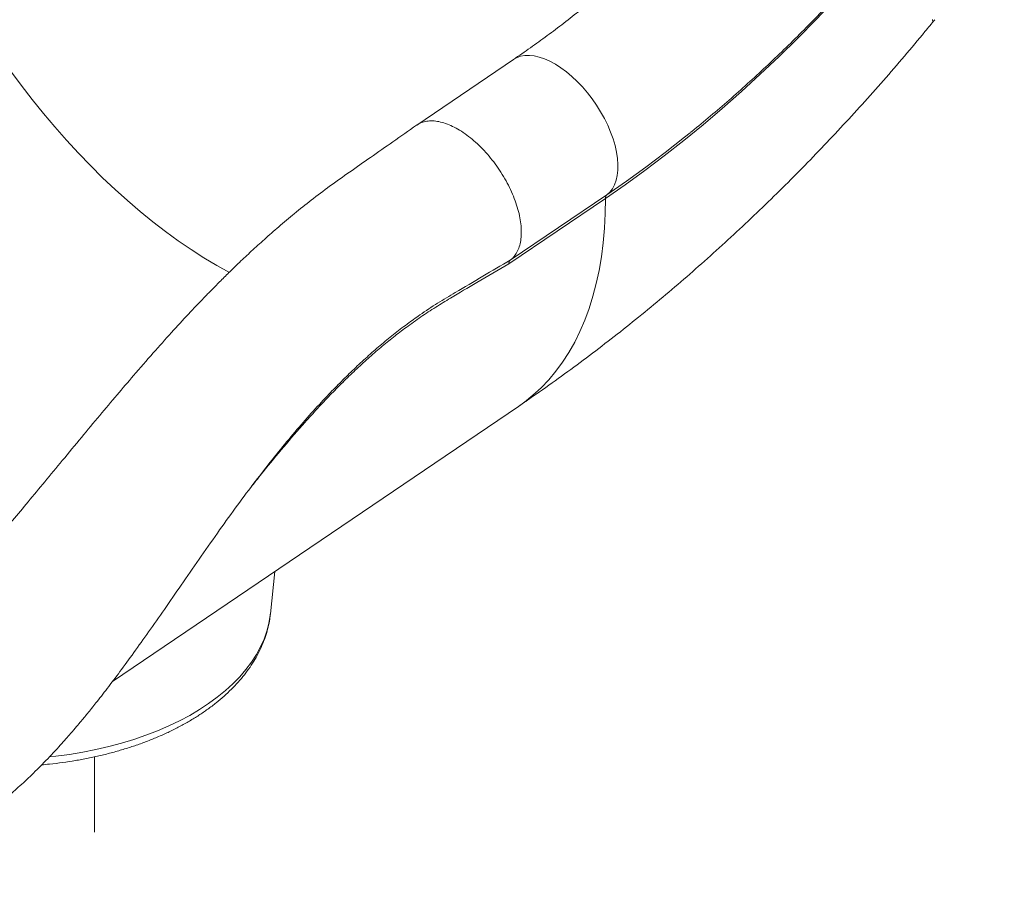
# Model space of a CAD drawing. Units: millimetres. Extents: x -50534 to 6533, y -13761 to 8770.
# Drawn here: x -16366 to -15887, y -10776 to -10355 of the extents above; entities that cross this region are included whole.
import ezdxf

# ---------------------------------------------------------------- set-up
doc = ezdxf.new("R2010")
doc.units = ezdxf.units.MM

msp = doc.modelspace()

# ---------------------------------------------------------------- linework, layer by layer
at = {"color": 7, "linetype": 'Continuous', "lineweight": 15}
for p, q in [((-16125.47, -10373.92), (-16172.46, -10405.79)), ((-16080.7, -10441.46), (-16127.69, -10473.34)), ((-16127.02, -10471.61), (-16080.03, -10439.74)), ((-16320.44, -10676.6), (-16123.01, -10542.68)), ((-16243.63, -10643.66), (-16241.41, -10622.99)), ((-16243.64, -10643.8), (-16243.63, -10643.66)), ((-16329.18, -10749.99), (-16329.18, -10713.25))]:
    msp.add_line(p, q, dxfattribs=at)
at = {"color": 7, "linetype": 'Continuous', "lineweight": 15, "flags": 128}
for points in [[(-15886.73, -10241.25), (-15894.38, -10252.39), (-15902.18, -10263.37), (-15910.12, -10274.2), (-15918.2, -10284.87), (-15926.42, -10295.36), (-15934.76, -10305.69), (-15943.22, -10315.82), (-15951.8, -10325.77), (-15960.49, -10335.52), (-15969.29, -10345.07), (-15978.18, -10354.4), (-15987.16, -10363.52), (-15996.24, -10372.41), (-16005.39, -10381.08), (-16014.61, -10389.51), (-16023.9, -10397.7), (-16033.25, -10405.64), (-16042.66, -10413.33), (-16052.12, -10420.76), (-16061.61, -10427.93), (-16071.14, -10434.83), (-16080.7, -10441.46)], [(-16080.03, -10439.74), (-16070.52, -10433.14), (-16061.04, -10426.28), (-16051.6, -10419.15), (-16042.2, -10411.76), (-16039.44, -10409.54)]]:
    msp.add_lwpolyline(points, dxfattribs=at)
at = {"color": 8, "linetype": 'Continuous', "lineweight": 15, "flags": 128}
for points in [[(-16125.48, -10373.92), (-16123.9, -10373.03), (-16122, -10372.34), (-16119.92, -10371.96), (-16117.69, -10371.9), (-16115.33, -10372.14), (-16112.86, -10372.7), (-16110.3, -10373.57), (-16107.68, -10374.73), (-16105.02, -10376.18), (-16102.34, -10377.91), (-16099.66, -10379.9), (-16097.02, -10382.12), (-16094.42, -10384.57), (-16091.91, -10387.23), (-16089.49, -10390.05), (-16087.2, -10393.03), (-16085.04, -10396.14), (-16083.05, -10399.34), (-16081.23, -10402.61), (-16079.61, -10405.92), (-16078.2, -10409.24), (-16077.01, -10412.54), (-16076.05, -10415.79), (-16075.34, -10418.96), (-16074.86, -10422.03), (-16074.65, -10424.96), (-16074.68, -10427.73), (-16074.97, -10430.32), (-16075.5, -10432.69), (-16076.29, -10434.84), (-16077.31, -10436.75), (-16078.56, -10438.38), (-16080.03, -10439.74)], [(-16370, -10379.36), (-16364.81, -10386.41), (-16359.49, -10393.33), (-16354.04, -10400.1), (-16348.47, -10406.72), (-16342.8, -10413.17), (-16337.02, -10419.45), (-16331.16, -10425.54), (-16325.22, -10431.43), (-16319.2, -10437.11), (-16313.13, -10442.57), (-16307, -10447.82), (-16300.84, -10452.82), (-16294.64, -10457.59), (-16288.43, -10462.1), (-16282.21, -10466.35), (-16275.98, -10470.34), (-16269.77, -10474.06), (-16263.59, -10477.5)], [(-16080.7, -10441.46), (-16080.81, -10448.85), (-16081.18, -10456.05), (-16081.79, -10463.07), (-16082.66, -10469.9), (-16083.78, -10476.52), (-16085.15, -10482.92), (-16086.76, -10489.11), (-16088.63, -10495.07), (-16090.73, -10500.79), (-16093.08, -10506.27), (-16095.66, -10511.5), (-16098.48, -10516.47), (-16101.53, -10521.18), (-16104.8, -10525.62), (-16108.3, -10529.79), (-16112.02, -10533.68), (-16115.95, -10537.29), (-16120.1, -10540.6), (-16123.01, -10542.68)], [(-16351.08, -10713.31), (-16348.03, -10712.98), (-16341.42, -10712.09), (-16334.89, -10711.01), (-16328.47, -10709.74), (-16322.17, -10708.27), (-16316.01, -10706.62), (-16310.01, -10704.79), (-16304.18, -10702.78), (-16298.54, -10700.59), (-16293.1, -10698.24), (-16287.88, -10695.74), (-16282.89, -10693.07), (-16278.16, -10690.27), (-16273.68, -10687.32), (-16269.47, -10684.24), (-16265.54, -10681.04), (-16261.9, -10677.73), (-16258.57, -10674.32), (-16255.55, -10670.8), (-16252.85, -10667.21), (-16250.48, -10663.53), (-16248.44, -10659.79), (-16246.74, -10656), (-16245.38, -10652.16), (-16244.37, -10648.28), (-16243.71, -10644.38), (-16243.64, -10643.8)]]:
    msp.add_lwpolyline(points, dxfattribs=at)
at = {"color": 7, "linetype": 'Continuous', "lineweight": 15}
msp.add_arc((-16078.61, -10441.29), 2.1, 132.433, 184.8658, dxfattribs=at)
for points, knots in [([(-15953.04, -10195.62), (-15954.2, -10197.33), (-15957.59, -10202.31), (-15963.3, -10210.47), (-15970.2, -10220.05), (-15977.22, -10229.49), (-15984.36, -10238.77), (-15991.6, -10247.91), (-15998.95, -10256.88), (-16006.38, -10265.69), (-16013.91, -10274.32), (-16021.53, -10282.77), (-16029.22, -10291.04), (-16036.98, -10299.12), (-16044.81, -10307), (-16052.7, -10314.67), (-16060.64, -10322.14), (-16068.63, -10329.4), (-16076.66, -10336.43), (-16084.72, -10343.25), (-16092.81, -10349.84), (-16100.92, -10356.2), (-16109.05, -10362.32), (-16117.23, -10368.26), (-16122.71, -10372.02), (-16125.47, -10373.92)], [0, 0, 0, 0, 0.023267, 0.067813, 0.112351, 0.156879, 0.201395, 0.245897, 0.290385, 0.334857, 0.379311, 0.423746, 0.468161, 0.512555, 0.556925, 0.601272, 0.645593, 0.689888, 0.734156, 0.778396, 0.822607, 0.866789, 0.910942, 0.955066, 1, 1, 1, 1]), ([(-16039.3, -10409.42), (-16039.09, -10409.24), (-16035.82, -10406.64), (-16029.55, -10401.39), (-16020.52, -10393.65), (-16011.57, -10385.68), (-16002.69, -10377.5), (-15993.89, -10369.11), (-15985.18, -10360.52), (-15976.56, -10351.74), (-15968.04, -10342.77), (-15959.62, -10333.61), (-15951.3, -10324.27), (-15943.09, -10314.76), (-15934.99, -10305.09), (-15927.02, -10295.25), (-15919.16, -10285.25), (-15911.43, -10275.11), (-15903.83, -10264.82), (-15896.37, -10254.39), (-15890.7, -10246.23), (-15887.53, -10241.55), (-15886.76, -10240.42)], [0, 0, 0, 0, 0.003896, 0.05846, 0.113001, 0.167516, 0.222006, 0.276472, 0.330913, 0.385332, 0.439728, 0.494102, 0.548457, 0.602792, 0.657109, 0.71141, 0.765696, 0.819967, 0.874227, 0.928475, 0.982714, 1, 1, 1, 1]), ([(-16123.01, -10542.68), (-16120.64, -10541.06), (-16114.15, -10536.62), (-16103.62, -10529.16), (-16091.46, -10520.24), (-16079.42, -10511.06), (-16067.5, -10501.65), (-16055.71, -10492), (-16044.05, -10482.13), (-16032.52, -10472.03), (-16021.13, -10461.73), (-16009.88, -10451.22), (-15998.77, -10440.5), (-15987.81, -10429.59), (-15977, -10418.49), (-15966.34, -10407.21), (-15955.84, -10395.75), (-15945.49, -10384.12), (-15935.31, -10372.31), (-15927.01, -10362.44), (-15922.16, -10356.46), (-15920.59, -10354.52)], [0, 0, 0, 0, 0.032081, 0.087869, 0.143617, 0.199357, 0.255075, 0.310758, 0.366394, 0.421974, 0.477492, 0.53294, 0.588316, 0.643617, 0.69884, 0.753986, 0.809056, 0.86405, 0.918972, 0.973824, 1, 1, 1, 1]), ([(-16127.01, -10471.61), (-16126.47, -10471.14), (-16125.38, -10470.19), (-16123.98, -10468.24), (-16122.81, -10465.82), (-16121.99, -10462.84), (-16121.59, -10459.51), (-16121.61, -10455.87), (-16122.06, -10451.98), (-16122.92, -10447.89), (-16124.19, -10443.67), (-16125.84, -10439.37), (-16127.86, -10435.07), (-16130.2, -10430.83), (-16132.85, -10426.7), (-16135.75, -10422.76), (-16138.86, -10419.06), (-16142.14, -10415.66), (-16145.53, -10412.6), (-16149, -10409.94), (-16152.48, -10407.71), (-16155.92, -10405.94), (-16159.27, -10404.67), (-16162.49, -10403.91), (-16165.52, -10403.67), (-16168.3, -10403.97), (-16170.7, -10404.69), (-16171.99, -10405.54), (-16172.57, -10405.92)], [0, 0, 0, 0, 0.03284, 0.065679, 0.104919, 0.144159, 0.183399, 0.222639, 0.261879, 0.301119, 0.340359, 0.379599, 0.418839, 0.458078, 0.497318, 0.536558, 0.575798, 0.615038, 0.654278, 0.693518, 0.732758, 0.771998, 0.811238, 0.850478, 0.889718, 0.928958, 0.968198, 1, 1, 1, 1]), ([(-16172.59, -10405.89), (-16176.42, -10408.57), (-16183.87, -10413.78), (-16194.74, -10421.39), (-16205, -10428.58), (-16214.63, -10435.34), (-16223.57, -10442.12), (-16231.83, -10448.73), (-16239.43, -10455.12), (-16246.4, -10461.24), (-16252.75, -10467.03), (-16258.49, -10472.43), (-16263.64, -10477.42), (-16268.2, -10481.94), (-16272.24, -10486.03), (-16277.28, -10491.21), (-16283.74, -10498.02), (-16291.97, -10506.97), (-16300.89, -10516.95), (-16309.71, -10527.1), (-16318.37, -10537.26), (-16326.8, -10547.29), (-16335.68, -10557.97), (-16344.59, -10568.75), (-16353.23, -10579.23), (-16361.28, -10588.96), (-16368.83, -10598.05), (-16375.85, -10606.42), (-16382.04, -10613.71), (-16387.46, -10619.98), (-16392.15, -10625.35), (-16396.51, -10630.25), (-16400.53, -10634.67), (-16404.1, -10638.55), (-16406.65, -10641.26), (-16408.28, -10642.97), (-16409.16, -10643.9), (-16409.95, -10644.72), (-16410.82, -10645.62), (-16411.98, -10646.81), (-16413.62, -10648.48), (-16415.62, -10650.49), (-16417.74, -10652.58), (-16420.62, -10655.36), (-16424.06, -10658.57), (-16427.98, -10662.03), (-16431.06, -10664.6), (-16433.45, -10666.49), (-16435.2, -10667.82), (-16436.89, -10669.06), (-16438.64, -10670.29), (-16440.51, -10671.56), (-16442.39, -10672.74), (-16444.14, -10673.79), (-16445.71, -10674.67), (-16446.86, -10675.28), (-16447.71, -10675.71), (-16448.42, -10676.06), (-16449.32, -10676.49), (-16450.55, -10677.05), (-16451.47, -10677.43), (-16451.98, -10677.64)], [0, 0, 0, 0, 0.036282, 0.070633, 0.103069, 0.133563, 0.162036, 0.188547, 0.213144, 0.235859, 0.25671, 0.275707, 0.292849, 0.308132, 0.321546, 0.33367, 0.359209, 0.387493, 0.418316, 0.451647, 0.479631, 0.509235, 0.540521, 0.573562, 0.60371, 0.632379, 0.65932, 0.684463, 0.707867, 0.726076, 0.743127, 0.759034, 0.773805, 0.787319, 0.798683, 0.802351, 0.80568, 0.808672, 0.811404, 0.8157, 0.822193, 0.830714, 0.839308, 0.847491, 0.865353, 0.881412, 0.896801, 0.905233, 0.913135, 0.920479, 0.928582, 0.938303, 0.948751, 0.957671, 0.965068, 0.971976, 0.975343, 0.978696, 0.983605, 0.990844, 1, 1, 1, 1]), ([(-16215.77, -10537.39), (-16215.58, -10537.19), (-16213.39, -10534.84), (-16209.11, -10530.52), (-16202.94, -10524.46), (-16196.64, -10518.63), (-16190.24, -10513.01), (-16183.74, -10507.69), (-16179.32, -10504.21), (-16177.06, -10502.58), (-16177, -10502.54)], [0, 0, 0, 0, 0.015597, 0.17575, 0.337845, 0.500288, 0.664747, 0.829583, 0.995421, 1, 1, 1, 1]), ([(-16575.25, -10749.44), (-16572.94, -10750.61), (-16568.37, -10752.92), (-16561.55, -10756.11), (-16555.08, -10758.96), (-16549.18, -10761.38), (-16543.95, -10763.39), (-16539.39, -10765.03), (-16535.7, -10766.28), (-16532.79, -10767.22), (-16530.34, -10767.98), (-16527.72, -10768.77), (-16524.59, -10769.66), (-16520.83, -10770.66), (-16516.57, -10771.7), (-16512.34, -10772.63), (-16508.41, -10773.41), (-16505, -10774.01), (-16501.86, -10774.51), (-16499.01, -10774.9), (-16496.19, -10775.25), (-16493.35, -10775.55), (-16490.28, -10775.82), (-16487.26, -10776.03), (-16484.44, -10776.16), (-16481.99, -10776.24), (-16479.7, -10776.28), (-16476.83, -10776.28), (-16473.26, -10776.2), (-16469.12, -10775.99), (-16465.22, -10775.67), (-16461.64, -10775.29), (-16458.27, -10774.84), (-16454.73, -10774.29), (-16451.19, -10773.63), (-16447.82, -10772.92), (-16444.97, -10772.25), (-16442.47, -10771.61), (-16440.26, -10771.01), (-16438.15, -10770.4), (-16435.78, -10769.68), (-16433.2, -10768.84), (-16430.4, -10767.88), (-16427.77, -10766.91), (-16425.44, -10766.01), (-16423.51, -10765.23), (-16421.83, -10764.53), (-16420.26, -10763.85), (-16418.53, -10763.09), (-16416.45, -10762.14), (-16413.89, -10760.93), (-16411.19, -10759.58), (-16408.74, -10758.31), (-16406.83, -10757.29), (-16404.92, -10756.24), (-16402.63, -10754.94), (-16399.67, -10753.2), (-16394.69, -10750.13), (-16388.04, -10745.7), (-16380.33, -10740), (-16373.37, -10734.38), (-16366.92, -10728.78), (-16360.41, -10722.73), (-16353.58, -10715.94), (-16347.99, -10710), (-16343.84, -10705.4), (-16341.48, -10702.72), (-16339.6, -10700.53), (-16338.13, -10698.82), (-16336.87, -10697.32), (-16334.89, -10694.96), (-16331.9, -10691.33), (-16327.45, -10685.76), (-16322.07, -10678.82), (-16315.82, -10670.48), (-16309.07, -10661.18), (-16301.81, -10650.95), (-16294.07, -10639.86), (-16285.83, -10627.95), (-16277.22, -10615.49), (-16268.46, -10602.98), (-16259.75, -10590.87), (-16251.25, -10579.48), (-16242.95, -10568.8), (-16234.83, -10558.8), (-16226.82, -10549.44), (-16220.48, -10542.35), (-16216.79, -10538.48), (-16215.76, -10537.41)], [0, 0, 0, 0, 0.017207, 0.034155, 0.050173, 0.06455, 0.07728, 0.088362, 0.097823, 0.104119, 0.109453, 0.115424, 0.122865, 0.131784, 0.14218, 0.153131, 0.161834, 0.169862, 0.177193, 0.183884, 0.18997, 0.196985, 0.203817, 0.211532, 0.218277, 0.22371, 0.228684, 0.234291, 0.24389, 0.253877, 0.263702, 0.271842, 0.279432, 0.287812, 0.297537, 0.30538, 0.312726, 0.318784, 0.323982, 0.329224, 0.334744, 0.341958, 0.349, 0.356252, 0.362318, 0.367189, 0.371391, 0.375527, 0.379599, 0.385107, 0.392135, 0.400249, 0.407042, 0.412145, 0.415947, 0.422832, 0.431197, 0.440765, 0.464871, 0.4883, 0.50803, 0.526664, 0.546402, 0.567172, 0.589545, 0.598131, 0.605603, 0.61146, 0.61573, 0.619343, 0.623367, 0.634467, 0.647805, 0.666019, 0.686169, 0.708273, 0.731709, 0.757039, 0.78399, 0.812367, 0.841133, 0.868817, 0.895439, 0.920602, 0.944948, 0.968549, 0.991259, 1, 1, 1, 1]), ([(-16354.88, -10717.16), (-16353.59, -10717.05), (-16350.17, -10716.75), (-16344.69, -10716.06), (-16338.46, -10715.11), (-16332.31, -10713.96), (-16326.26, -10712.64), (-16320.32, -10711.14), (-16314.51, -10709.47), (-16308.83, -10707.62), (-16303.31, -10705.6), (-16297.95, -10703.41), (-16292.76, -10701.06), (-16287.77, -10698.55), (-16282.98, -10695.88), (-16278.41, -10693.06), (-16274.07, -10690.09), (-16269.96, -10686.98), (-16266.12, -10683.74), (-16262.54, -10680.38), (-16259.24, -10676.89), (-16256.23, -10673.3), (-16253.52, -10669.61), (-16251.11, -10665.84), (-16249.03, -10662), (-16247.27, -10658.11), (-16245.82, -10654.17), (-16244.71, -10650.2), (-16243.99, -10646.75), (-16243.77, -10644.61), (-16243.68, -10643.82)], [0, 0, 0, 0, 0.022608, 0.059522, 0.096455, 0.133409, 0.17039, 0.2074, 0.244444, 0.281525, 0.318645, 0.355806, 0.393008, 0.430248, 0.467523, 0.504825, 0.542141, 0.579447, 0.616717, 0.653919, 0.691013, 0.727956, 0.7647, 0.801202, 0.837424, 0.873343, 0.908951, 0.944261, 0.979305, 1, 1, 1, 1])]:
    msp.add_open_spline(points, degree=3, knots=knots, dxfattribs=at)
at = {"color": 8, "linetype": 'Continuous', "lineweight": 15}
for points, knots in [([(-15920.57, -10354.53), (-15920.66, -10354.64), (-15920.91, -10354.96), (-15921.28, -10355.27), (-15921.61, -10355.31), (-15921.65, -10354.77), (-15921.67, -10354.49)], [0, 0, 0, 0, 0.096726, 0.297854, 0.647439, 1, 1, 1, 1]), ([(-16177, -10502.54), (-16174.99, -10501.07), (-16170.11, -10497.51), (-16162.33, -10492.38), (-16147.68, -10483.67), (-16135.91, -10476.8), (-16127.01, -10471.6)], [0, 0, 0, 0, 0.120984, 0.293019, 0.465593, 1, 1, 1, 1]), ([(-16127.69, -10473.34), (-16132.88, -10476.37), (-16142.34, -10481.91), (-16154.19, -10488.86), (-16163.26, -10494.38), (-16170.44, -10499.09), (-16177.3, -10503.96), (-16183.81, -10508.97), (-16189.99, -10514.02), (-16196.18, -10519.39), (-16202.35, -10525.05), (-16208.53, -10531.03), (-16214.68, -10537.27), (-16220.81, -10543.77), (-16228.33, -10552.06), (-16237.17, -10562.32), (-16245.79, -10572.76), (-16250.92, -10579.26), (-16252.77, -10581.6)], [0, 0, 0, 0, 0.120394, 0.219777, 0.275145, 0.330529, 0.385867, 0.433844, 0.482081, 0.530317, 0.579417, 0.628516, 0.678488, 0.728461, 0.778704, 0.865044, 0.951389, 1, 1, 1, 1])]:
    msp.add_open_spline(points, degree=3, knots=knots, dxfattribs=at)
at = {"color": 7, "linetype": 'Continuous', "lineweight": 15}
msp.add_open_spline([(-16127.02, -10471.61), (-16127.21, -10471.81), (-16127.6, -10472.22), (-16127.66, -10472.97), (-16127.69, -10473.34)], degree=3, dxfattribs=at)

doc.saveas('drawing.dxf')
